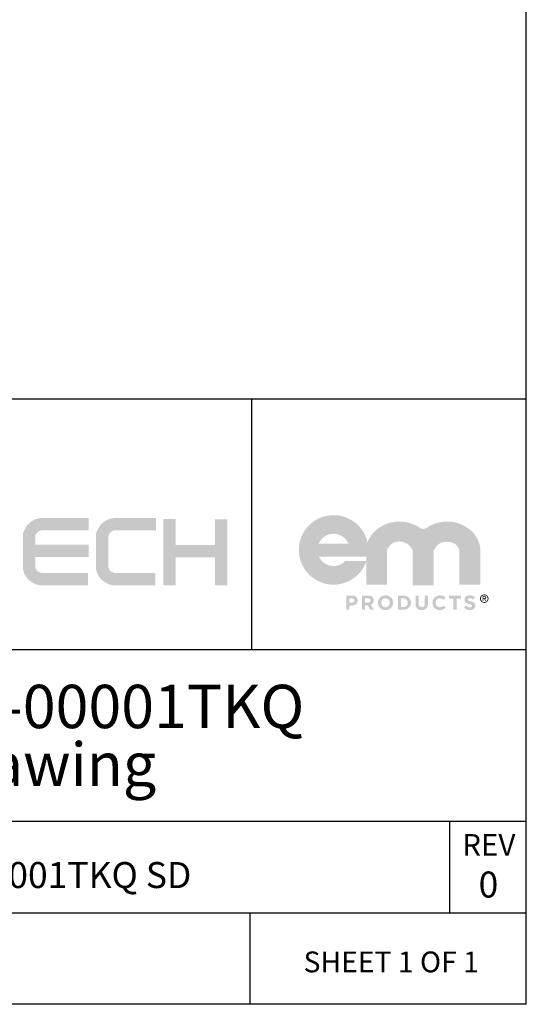
# Model space of a CAD drawing. Units: inches. Extents: x 7 to 147, y 7 to 110.
# Drawn here: x 130 to 147, y 7 to 40 of the extents above; entities that cross this region are included whole.
import ezdxf

# ---------------------------------------------------------------- set-up
doc = ezdxf.new("R2010")
doc.units = ezdxf.units.IN
doc.header["$LTSCALE"] = 14
doc.header["$MEASUREMENT"] = 0
for name, color, linetype in [('FORMAT', 7, 'Continuous'), ('LOGO_BLACK', 7, 'Continuous'), ('LOGO_BLUE', 152, 'Continuous')]:
    doc.layers.add(name, color=color, linetype=linetype)
doc.styles.add('SLDTEXTSTYLE0', font='TXT', dxfattribs={"width": 0.75})
doc.styles.add('SLDTEXTSTYLE2', font='TXT', dxfattribs={"width": 0.6875})

# ---------------------------------------------------------------- blocks, each defined once
blk = doc.blocks.new('SW_NOTE_1')
at = {"layer": 'FORMAT', "color": 0, "char_height": 1.45833, "attachment_point": 2, "style": 'SLDTEXTSTYLE0'}
for s, insert in [('JIGA0-06PF-1-00001TKQ', (11.188, 1.88)), ('Sales Drawing', (10.933, -0.065))]:
    blk.add_mtext(s, dxfattribs=dict(at, insert=insert))

msp = doc.modelspace()

# ---------------------------------------------------------------- hatches: boundary and pattern name
at = {"layer": 'LOGO_BLACK'}
h = msp.add_hatch(color=256, dxfattribs=at)
edge = h.paths.add_edge_path(flags=0)
edge.add_spline(control_points=[(145.451, 21.1179), (145.45, 21.9101), (145.452, 22.2591)], knot_values=[0, 0, 0, 1, 1, 1], weights=[1, 1, 1], degree=2, periodic=0)
edge.add_spline(control_points=[(145.452, 22.2591), (145.4538, 22.5876), (145.2698, 22.9072), (144.9073, 23.0977)], knot_values=[0, 0, 0, 0, 1, 1, 1, 1], weights=[1, 1, 1, 1], degree=3, periodic=0)
edge.add_spline(control_points=[(144.9073, 23.0977), (144.7214, 23.2046), (144.5099, 23.251), (144.2996, 23.2441)], knot_values=[0, 0, 0, 0, 1, 1, 1, 1], weights=[1, 1, 1, 1], degree=3, periodic=0)
edge.add_spline(control_points=[(144.2996, 23.2441), (144.0893, 23.2372), (143.8802, 23.1767), (143.699, 23.0699)], knot_values=[0, 0, 0, 0, 1, 1, 1, 1], weights=[1, 1, 1, 1], degree=3, periodic=0)
edge.add_spline(control_points=[(143.699, 23.0699), (143.6884, 23.0602), (143.6783, 23.0519), (143.6681, 23.0445)], knot_values=[0, 0, 0, 0, 1, 1, 1, 1], weights=[1, 1, 1, 1], degree=3, periodic=0)
edge.add_spline(control_points=[(143.6681, 23.0445), (143.6507, 23.0355), (143.6334, 23.027), (143.6161, 23.02)], knot_values=[0, 0, 0, 0, 1, 1, 1, 1], weights=[1, 1, 1, 1], degree=3, periodic=0)
edge.add_spline(control_points=[(143.6161, 23.02), (143.5373, 22.9879), (143.4582, 22.9833), (143.3648, 23.0699)], knot_values=[0, 0, 0, 0, 1, 1, 1, 1], weights=[1, 1, 1, 1], degree=3, periodic=0)
edge.add_spline(control_points=[(143.3648, 23.0699), (143.1835, 23.1767), (142.9744, 23.2372), (142.7641, 23.2441)], knot_values=[0, 0, 0, 0, 1, 1, 1, 1], weights=[1, 1, 1, 1], degree=3, periodic=0)
edge.add_spline(control_points=[(142.7641, 23.2441), (142.5538, 23.251), (142.3423, 23.2046), (142.1564, 23.0977)], knot_values=[0, 0, 0, 0, 1, 1, 1, 1], weights=[1, 1, 1, 1], degree=3, periodic=0)
edge.add_spline(control_points=[(142.1564, 23.0977), (141.8992, 22.9626), (141.7323, 22.7622), (141.6575, 22.54)], knot_values=[0, 0, 0, 0, 1, 1, 1, 1], weights=[1, 1, 1, 1], degree=3, periodic=0)
edge.add_spline(control_points=[(141.6575, 22.54), (141.5428, 23.0652), (141.0745, 23.4597), (140.5154, 23.4597)], knot_values=[0, 0, 0, 0, 1, 1, 1, 1], weights=[1, 1, 1, 1], degree=3, periodic=0)
edge.add_spline(control_points=[(140.5154, 23.4597), (139.8707, 23.4597), (139.3462, 22.9352), (139.3462, 22.2905)], knot_values=[0, 0, 0, 0, 1, 1, 1, 1], weights=[1, 1, 1, 1], degree=3, periodic=0)
edge.add_spline(control_points=[(139.3462, 22.2905), (139.3462, 21.6459), (139.8707, 21.1213), (140.5154, 21.1213)], knot_values=[0, 0, 0, 0, 1, 1, 1, 1], weights=[1, 1, 1, 1], degree=3, periodic=0)
edge.add_spline(control_points=[(140.5154, 21.1213), (141.0194, 21.1213), (141.4488, 21.4423), (141.6128, 21.8902)], knot_values=[0, 0, 0, 0, 1, 1, 1, 1], weights=[1, 1, 1, 1], degree=3, periodic=0)
edge.add_spline(control_points=[(141.6128, 21.8902), (141.6132, 21.5296), (141.6127, 21.1179)], knot_values=[0, 0, 0, 1, 1, 1], weights=[1, 1, 1], degree=2, periodic=0)
edge.add_line((141.6127, 21.1179), (141.9705, 21.1179))
edge.add_line((141.9705, 21.1179), (142.3145, 21.1179))
edge.add_line((142.3145, 21.1179), (142.3145, 21.6943))
edge.add_line((142.3145, 21.6943), (142.3145, 22.2705))
edge.add_spline(control_points=[(142.3145, 22.2705), (142.3327, 22.3454), (142.3933, 22.4208)], knot_values=[0, 0, 0, 1, 1, 1], weights=[1, 1, 1], degree=2, periodic=0)
edge.add_spline(control_points=[(142.3933, 22.4208), (142.4539, 22.4962), (142.5568, 22.572), (142.7258, 22.5737)], knot_values=[0, 0, 0, 0, 1, 1, 1, 1], weights=[1, 1, 1, 1], degree=3, periodic=0)
edge.add_spline(control_points=[(142.7258, 22.5737), (142.8948, 22.5755), (143.0081, 22.4973), (143.0791, 22.4188)], knot_values=[0, 0, 0, 0, 1, 1, 1, 1], weights=[1, 1, 1, 1], degree=3, periodic=0)
edge.add_spline(control_points=[(143.0791, 22.4188), (143.1501, 22.3402), (143.1789, 22.2612)], knot_values=[0, 0, 0, 1, 1, 1], weights=[1, 1, 1], degree=2, periodic=0)
edge.add_line((143.1789, 22.2612), (143.1789, 21.6803))
edge.add_line((143.1789, 21.6803), (143.1789, 21.0993))
edge.add_line((143.1789, 21.0993), (143.5321, 21.0993))
edge.add_line((143.5321, 21.0993), (143.5366, 21.0993))
edge.add_line((143.5366, 21.0993), (143.8848, 21.0993))
edge.add_line((143.8848, 21.0993), (143.8852, 21.0993))
edge.add_line((143.8852, 21.0993), (143.8852, 21.6895))
edge.add_line((143.8852, 21.6895), (143.8852, 22.2624))
edge.add_spline(control_points=[(143.8852, 22.2624), (143.8891, 22.2723), (143.9185, 22.3457), (143.9846, 22.4188)], knot_values=[0, 0, 0, 0, 1, 1, 1, 1], weights=[1, 1, 1, 1], degree=3, periodic=0)
edge.add_spline(control_points=[(143.9846, 22.4188), (144.0226, 22.4608), (144.0727, 22.5025), (144.137, 22.5321)], knot_values=[0, 0, 0, 0, 1, 1, 1, 1], weights=[1, 1, 1, 1], degree=3, periodic=0)
edge.add_spline(control_points=[(144.137, 22.5321), (144.1869, 22.55), (144.2461, 22.5615), (144.3164, 22.5621)], knot_values=[0, 0, 0, 0, 1, 1, 1, 1], weights=[1, 1, 1, 1], degree=3, periodic=0)
edge.add_spline(control_points=[(144.3164, 22.5621), (144.4221, 22.5632), (144.51, 22.5383), (144.5816, 22.5029)], knot_values=[0, 0, 0, 0, 1, 1, 1, 1], weights=[1, 1, 1, 1], degree=3, periodic=0)
edge.add_spline(control_points=[(144.5816, 22.5029), (144.6182, 22.4782), (144.6474, 22.4494), (144.6704, 22.4208)], knot_values=[0, 0, 0, 0, 1, 1, 1, 1], weights=[1, 1, 1, 1], degree=3, periodic=0)
edge.add_spline(control_points=[(144.6704, 22.4208), (144.7309, 22.3454), (144.7492, 22.2705)], knot_values=[0, 0, 0, 1, 1, 1], weights=[1, 1, 1], degree=2, periodic=0)
edge.add_line((144.7492, 22.2705), (144.7492, 21.6943))
edge.add_line((144.7492, 21.6943), (144.7492, 21.1179))
edge.add_line((144.7492, 21.1179), (145.0932, 21.1179))
edge.add_line((145.0932, 21.1179), (145.451, 21.1179))
edge = h.paths.add_edge_path(flags=0)
edge.add_line((141.014, 22.5025), (140.0168, 22.5025))
edge.add_spline(control_points=[(140.0168, 22.5025), (140.0995, 22.6962), (140.2918, 22.8323), (140.5154, 22.8323)], knot_values=[0, 0, 0, 0, 1, 1, 1, 1], weights=[1, 1, 1, 1], degree=3, periodic=0)
edge.add_spline(control_points=[(140.5154, 22.8323), (140.7389, 22.8323), (140.9313, 22.6962), (141.014, 22.5025)], knot_values=[0, 0, 0, 0, 1, 1, 1, 1], weights=[1, 1, 1, 1], degree=3, periodic=0)
edge = h.paths.add_edge_path(flags=0)
edge.add_line((141.0071, 22.0597), (141.6125, 22.0597))
edge.add_spline(control_points=[(141.6125, 22.0597), (141.6126, 22.0144), (141.6127, 21.9667), (141.6127, 21.9178)], knot_values=[0, 0, 0, 0, 1, 1, 1, 1], weights=[1, 1, 1, 1], degree=3, periodic=0)
edge.add_line((141.6127, 21.9178), (140.9076, 21.9178))
edge.add_spline(control_points=[(140.9076, 21.9178), (140.8089, 21.8138), (140.6697, 21.7488), (140.5154, 21.7488)], knot_values=[0, 0, 0, 0, 1, 1, 1, 1], weights=[1, 1, 1, 1], degree=3, periodic=0)
edge.add_spline(control_points=[(140.5154, 21.7488), (140.299, 21.7488), (140.1119, 21.8762), (140.0252, 22.06)], knot_values=[0, 0, 0, 0, 1, 1, 1, 1], weights=[1, 1, 1, 1], degree=3, periodic=0)
edge.add_line((140.0252, 22.06), (141.0056, 22.06))
edge.add_spline(control_points=[(141.0056, 22.06), (141.0056, 22.0599), (141.0071, 22.0597)], knot_values=[0, 0, 0, 1, 1, 1], weights=[1, 1, 1], degree=2, periodic=0)
h = msp.add_hatch(color=256, dxfattribs=at)
edge = h.paths.add_edge_path(flags=0)
edge.add_spline(control_points=[(141.3224, 20.5853), (141.3224, 20.4748), (141.2364, 20.4176), (141.1293, 20.4176)], knot_values=[0, 0, 0, 0, 1, 1, 1, 1], weights=[1, 1, 1, 1], degree=3, periodic=0)
edge.add_line((141.1293, 20.4176), (141.0495, 20.4176))
edge.add_line((141.0495, 20.4176), (141.0495, 20.2742))
edge.add_line((141.0495, 20.2742), (140.9444, 20.2742))
edge.add_line((140.9444, 20.2742), (140.9444, 20.7518))
edge.add_line((140.9444, 20.7518), (141.1395, 20.7518))
edge.add_spline(control_points=[(141.1395, 20.7518), (141.2535, 20.7518), (141.3224, 20.6843), (141.3224, 20.5867)], knot_values=[0, 0, 0, 0, 1, 1, 1, 1], weights=[1, 1, 1, 1], degree=3, periodic=0)
edge.add_line((141.3224, 20.5867), (141.3224, 20.5853))
edge = h.paths.add_edge_path(flags=0)
edge.add_line((141.0495, 20.511), (141.1327, 20.511))
edge.add_spline(control_points=[(141.1327, 20.511), (141.1852, 20.511), (141.216, 20.5424), (141.216, 20.5833)], knot_values=[0, 0, 0, 0, 1, 1, 1, 1], weights=[1, 1, 1, 1], degree=3, periodic=0)
edge.add_line((141.216, 20.5833), (141.216, 20.5847))
edge.add_spline(control_points=[(141.216, 20.5847), (141.216, 20.6317), (141.1832, 20.657), (141.1307, 20.657)], knot_values=[0, 0, 0, 0, 1, 1, 1, 1], weights=[1, 1, 1, 1], degree=3, periodic=0)
edge.add_line((141.1307, 20.657), (141.0495, 20.657))
edge.add_line((141.0495, 20.657), (141.0495, 20.511))
h = msp.add_hatch(color=256, dxfattribs=at)
edge = h.paths.add_edge_path(flags=0)
edge.add_spline(control_points=[(141.867, 20.5928), (141.867, 20.5158), (141.8253, 20.4673), (141.7646, 20.4448)], knot_values=[0, 0, 0, 0, 1, 1, 1, 1], weights=[1, 1, 1, 1], degree=3, periodic=0)
edge.add_line((141.7646, 20.4448), (141.8813, 20.2742))
edge.add_line((141.8813, 20.2742), (141.7585, 20.2742))
edge.add_line((141.7585, 20.2742), (141.6562, 20.4271))
edge.add_line((141.6562, 20.4271), (141.5736, 20.4271))
edge.add_line((141.5736, 20.4271), (141.5736, 20.2742))
edge.add_line((141.5736, 20.2742), (141.4685, 20.2742))
edge.add_line((141.4685, 20.2742), (141.4685, 20.7518))
edge.add_line((141.4685, 20.7518), (141.6869, 20.7518))
edge.add_spline(control_points=[(141.6869, 20.7518), (141.7994, 20.7518), (141.867, 20.6925), (141.867, 20.5942)], knot_values=[0, 0, 0, 0, 1, 1, 1, 1], weights=[1, 1, 1, 1], degree=3, periodic=0)
edge.add_line((141.867, 20.5942), (141.867, 20.5928))
edge = h.paths.add_edge_path(flags=0)
edge.add_line((141.5736, 20.5198), (141.68, 20.5198))
edge.add_spline(control_points=[(141.68, 20.5198), (141.7312, 20.5198), (141.7605, 20.5471), (141.7605, 20.5874)], knot_values=[0, 0, 0, 0, 1, 1, 1, 1], weights=[1, 1, 1, 1], degree=3, periodic=0)
edge.add_line((141.7605, 20.5874), (141.7605, 20.5887))
edge.add_spline(control_points=[(141.7605, 20.5887), (141.7605, 20.6338), (141.7291, 20.657), (141.678, 20.657)], knot_values=[0, 0, 0, 0, 1, 1, 1, 1], weights=[1, 1, 1, 1], degree=3, periodic=0)
edge.add_line((141.678, 20.657), (141.5736, 20.657))
edge.add_line((141.5736, 20.657), (141.5736, 20.5198))
h = msp.add_hatch(color=256, dxfattribs=at)
edge = h.paths.add_edge_path(flags=0)
edge.add_spline(control_points=[(142.5167, 20.513), (142.5167, 20.3772), (142.4096, 20.2661), (142.2622, 20.2661)], knot_values=[0, 0, 0, 0, 1, 1, 1, 1], weights=[1, 1, 1, 1], degree=3, periodic=0)
edge.add_spline(control_points=[(142.2622, 20.2661), (142.1148, 20.2661), (142.009, 20.3759), (142.009, 20.5117)], knot_values=[0, 0, 0, 0, 1, 1, 1, 1], weights=[1, 1, 1, 1], degree=3, periodic=0)
edge.add_line((142.009, 20.5117), (142.009, 20.513))
edge.add_spline(control_points=[(142.009, 20.513), (142.009, 20.6488), (142.1162, 20.76), (142.2636, 20.76)], knot_values=[0, 0, 0, 0, 1, 1, 1, 1], weights=[1, 1, 1, 1], degree=3, periodic=0)
edge.add_spline(control_points=[(142.2636, 20.76), (142.4109, 20.76), (142.5167, 20.6502), (142.5167, 20.5144)], knot_values=[0, 0, 0, 0, 1, 1, 1, 1], weights=[1, 1, 1, 1], degree=3, periodic=0)
edge.add_line((142.5167, 20.5144), (142.5167, 20.513))
edge = h.paths.add_edge_path(flags=0)
edge.add_spline(control_points=[(142.1189, 20.513), (142.1189, 20.4311), (142.1789, 20.3629), (142.2636, 20.3629)], knot_values=[0, 0, 0, 0, 1, 1, 1, 1], weights=[1, 1, 1, 1], degree=3, periodic=0)
edge.add_spline(control_points=[(142.2636, 20.3629), (142.3482, 20.3629), (142.4068, 20.4297), (142.4068, 20.5117)], knot_values=[0, 0, 0, 0, 1, 1, 1, 1], weights=[1, 1, 1, 1], degree=3, periodic=0)
edge.add_line((142.4068, 20.5117), (142.4068, 20.513))
edge.add_spline(control_points=[(142.4068, 20.513), (142.4068, 20.5949), (142.3468, 20.6631), (142.2622, 20.6631)], knot_values=[0, 0, 0, 0, 1, 1, 1, 1], weights=[1, 1, 1, 1], degree=3, periodic=0)
edge.add_spline(control_points=[(142.2622, 20.6631), (142.1776, 20.6631), (142.1189, 20.5963), (142.1189, 20.5144)], knot_values=[0, 0, 0, 0, 1, 1, 1, 1], weights=[1, 1, 1, 1], degree=3, periodic=0)
edge.add_line((142.1189, 20.5144), (142.1189, 20.513))
h = msp.add_hatch(color=256, dxfattribs=at)
edge = h.paths.add_edge_path(flags=0)
edge.add_spline(control_points=[(143.1186, 20.513), (143.1186, 20.3786), (143.0149, 20.2742), (142.8648, 20.2742)], knot_values=[0, 0, 0, 0, 1, 1, 1, 1], weights=[1, 1, 1, 1], degree=3, periodic=0)
edge.add_line((142.8648, 20.2742), (142.6785, 20.2742))
edge.add_line((142.6785, 20.2742), (142.6785, 20.7518))
edge.add_line((142.6785, 20.7518), (142.8648, 20.7518))
edge.add_spline(control_points=[(142.8648, 20.7518), (143.0149, 20.7518), (143.1186, 20.6488), (143.1186, 20.5144)], knot_values=[0, 0, 0, 0, 1, 1, 1, 1], weights=[1, 1, 1, 1], degree=3, periodic=0)
edge.add_line((143.1186, 20.5144), (143.1186, 20.513))
edge = h.paths.add_edge_path(flags=0)
edge.add_line((142.7836, 20.3691), (142.8648, 20.3691))
edge.add_spline(control_points=[(142.8648, 20.3691), (142.9508, 20.3691), (143.0087, 20.4271), (143.0087, 20.5117)], knot_values=[0, 0, 0, 0, 1, 1, 1, 1], weights=[1, 1, 1, 1], degree=3, periodic=0)
edge.add_line((143.0087, 20.5117), (143.0087, 20.513))
edge.add_spline(control_points=[(143.0087, 20.513), (143.0087, 20.5976), (142.9508, 20.6569), (142.8648, 20.6569)], knot_values=[0, 0, 0, 0, 1, 1, 1, 1], weights=[1, 1, 1, 1], degree=3, periodic=0)
edge.add_line((142.8648, 20.6569), (142.7836, 20.6569))
edge.add_line((142.7836, 20.6569), (142.7836, 20.3691))
h = msp.add_hatch(color=256, dxfattribs=at)
edge = h.paths.add_edge_path(flags=0)
edge.add_spline(control_points=[(143.6891, 20.4823), (143.6891, 20.3377), (143.6079, 20.2667), (143.4797, 20.2667)], knot_values=[0, 0, 0, 0, 1, 1, 1, 1], weights=[1, 1, 1, 1], degree=3, periodic=0)
edge.add_spline(control_points=[(143.4797, 20.2667), (143.3514, 20.2667), (143.2729, 20.3383), (143.2729, 20.4789)], knot_values=[0, 0, 0, 0, 1, 1, 1, 1], weights=[1, 1, 1, 1], degree=3, periodic=0)
edge.add_line((143.2729, 20.4789), (143.2729, 20.7518))
edge.add_line((143.2729, 20.7518), (143.378, 20.7518))
edge.add_line((143.378, 20.7518), (143.378, 20.4816))
edge.add_spline(control_points=[(143.378, 20.4816), (143.378, 20.4039), (143.4169, 20.3636), (143.481, 20.3636)], knot_values=[0, 0, 0, 0, 1, 1, 1, 1], weights=[1, 1, 1, 1], degree=3, periodic=0)
edge.add_spline(control_points=[(143.481, 20.3636), (143.5451, 20.3636), (143.5841, 20.4025), (143.5841, 20.4782)], knot_values=[0, 0, 0, 0, 1, 1, 1, 1], weights=[1, 1, 1, 1], degree=3, periodic=0)
edge.add_line((143.5841, 20.4782), (143.5841, 20.7518))
edge.add_line((143.5841, 20.7518), (143.6891, 20.7518))
edge.add_line((143.6891, 20.7518), (143.6891, 20.4823))
h = msp.add_hatch(color=256, dxfattribs=at)
edge = h.paths.add_edge_path(flags=0)
edge.add_spline(control_points=[(144.2842, 20.3513), (144.2351, 20.2988), (144.1805, 20.266), (144.0884, 20.266)], knot_values=[0, 0, 0, 0, 1, 1, 1, 1], weights=[1, 1, 1, 1], degree=3, periodic=0)
edge.add_spline(control_points=[(144.0884, 20.266), (143.9478, 20.266), (143.8434, 20.3745), (143.8434, 20.5116)], knot_values=[0, 0, 0, 0, 1, 1, 1, 1], weights=[1, 1, 1, 1], degree=3, periodic=0)
edge.add_line((143.8434, 20.5116), (143.8434, 20.513))
edge.add_spline(control_points=[(143.8434, 20.513), (143.8434, 20.6488), (143.9458, 20.76), (144.0925, 20.76)], knot_values=[0, 0, 0, 0, 1, 1, 1, 1], weights=[1, 1, 1, 1], degree=3, periodic=0)
edge.add_spline(control_points=[(144.0925, 20.76), (144.1826, 20.76), (144.2365, 20.73), (144.2808, 20.6863)], knot_values=[0, 0, 0, 0, 1, 1, 1, 1], weights=[1, 1, 1, 1], degree=3, periodic=0)
edge.add_line((144.2808, 20.6863), (144.2139, 20.6092))
edge.add_spline(control_points=[(144.2139, 20.6092), (144.1771, 20.6427), (144.1396, 20.6632), (144.0918, 20.6632)], knot_values=[0, 0, 0, 0, 1, 1, 1, 1], weights=[1, 1, 1, 1], degree=3, periodic=0)
edge.add_spline(control_points=[(144.0918, 20.6632), (144.0113, 20.6632), (143.9533, 20.5963), (143.9533, 20.5144)], knot_values=[0, 0, 0, 0, 1, 1, 1, 1], weights=[1, 1, 1, 1], degree=3, periodic=0)
edge.add_line((143.9533, 20.5144), (143.9533, 20.513))
edge.add_spline(control_points=[(143.9533, 20.513), (143.9533, 20.4311), (144.0099, 20.3629), (144.0918, 20.3629)], knot_values=[0, 0, 0, 0, 1, 1, 1, 1], weights=[1, 1, 1, 1], degree=3, periodic=0)
edge.add_spline(control_points=[(144.0918, 20.3629), (144.1464, 20.3629), (144.1799, 20.3848), (144.2173, 20.4189)], knot_values=[0, 0, 0, 0, 1, 1, 1, 1], weights=[1, 1, 1, 1], degree=3, periodic=0)
edge.add_line((144.2173, 20.4189), (144.2842, 20.3513))
msp.add_hatch(color=256, dxfattribs=at).paths.add_polyline_path([(144.7982, 20.6549), (144.6528, 20.6549), (144.6528, 20.2742), (144.5477, 20.2742), (144.5477, 20.6549), (144.4024, 20.6549), (144.4024, 20.7519), (144.7982, 20.7519)], flags=0)
h = msp.add_hatch(color=256, dxfattribs=at)
edge = h.paths.add_edge_path(flags=0)
edge.add_spline(control_points=[(145.282, 20.4154), (145.282, 20.3206), (145.2097, 20.2674), (145.1066, 20.2674)], knot_values=[0, 0, 0, 0, 1, 1, 1, 1], weights=[1, 1, 1, 1], degree=3, periodic=0)
edge.add_spline(control_points=[(145.1066, 20.2674), (145.0343, 20.2674), (144.9613, 20.2926), (144.904, 20.3438)], knot_values=[0, 0, 0, 0, 1, 1, 1, 1], weights=[1, 1, 1, 1], degree=3, periodic=0)
edge.add_line((144.904, 20.3438), (144.9661, 20.4182))
edge.add_spline(control_points=[(144.9661, 20.4182), (145.009, 20.3827), (145.0541, 20.3602), (145.1087, 20.3602)], knot_values=[0, 0, 0, 0, 1, 1, 1, 1], weights=[1, 1, 1, 1], degree=3, periodic=0)
edge.add_spline(control_points=[(145.1087, 20.3602), (145.1516, 20.3602), (145.1776, 20.3772), (145.1776, 20.4052)], knot_values=[0, 0, 0, 0, 1, 1, 1, 1], weights=[1, 1, 1, 1], degree=3, periodic=0)
edge.add_line((145.1776, 20.4052), (145.1776, 20.4066))
edge.add_spline(control_points=[(145.1776, 20.4066), (145.1776, 20.4332), (145.1612, 20.4468), (145.0814, 20.4673)], knot_values=[0, 0, 0, 0, 1, 1, 1, 1], weights=[1, 1, 1, 1], degree=3, periodic=0)
edge.add_spline(control_points=[(145.0814, 20.4673), (144.9852, 20.4919), (144.923, 20.5185), (144.923, 20.6133)], knot_values=[0, 0, 0, 0, 1, 1, 1, 1], weights=[1, 1, 1, 1], degree=3, periodic=0)
edge.add_line((144.923, 20.6133), (144.923, 20.6147))
edge.add_spline(control_points=[(144.923, 20.6147), (144.923, 20.7014), (144.9926, 20.7586), (145.0902, 20.7586)], knot_values=[0, 0, 0, 0, 1, 1, 1, 1], weights=[1, 1, 1, 1], degree=3, periodic=0)
edge.add_spline(control_points=[(145.0902, 20.7586), (145.1598, 20.7586), (145.2192, 20.7368), (145.2676, 20.6979)], knot_values=[0, 0, 0, 0, 1, 1, 1, 1], weights=[1, 1, 1, 1], degree=3, periodic=0)
edge.add_line((145.2676, 20.6979), (145.213, 20.6188))
edge.add_spline(control_points=[(145.213, 20.6188), (145.1708, 20.6481), (145.1291, 20.6659), (145.0889, 20.6659)], knot_values=[0, 0, 0, 0, 1, 1, 1, 1], weights=[1, 1, 1, 1], degree=3, periodic=0)
edge.add_spline(control_points=[(145.0889, 20.6659), (145.0487, 20.6659), (145.0274, 20.6474), (145.0274, 20.6242)], knot_values=[0, 0, 0, 0, 1, 1, 1, 1], weights=[1, 1, 1, 1], degree=3, periodic=0)
edge.add_line((145.0274, 20.6242), (145.0274, 20.6229))
edge.add_spline(control_points=[(145.0274, 20.6229), (145.0274, 20.5915), (145.048, 20.5812), (145.1305, 20.5601)], knot_values=[0, 0, 0, 0, 1, 1, 1, 1], weights=[1, 1, 1, 1], degree=3, periodic=0)
edge.add_spline(control_points=[(145.1305, 20.5601), (145.2274, 20.5348), (145.282, 20.5), (145.282, 20.4168)], knot_values=[0, 0, 0, 0, 1, 1, 1, 1], weights=[1, 1, 1, 1], degree=3, periodic=0)
edge.add_line((145.282, 20.4168), (145.282, 20.4154))
h = msp.add_hatch(color=256, dxfattribs=at)
edge = h.paths.add_edge_path(flags=0)
edge.add_spline(control_points=[(145.5861, 20.7908), (145.6631, 20.7908), (145.7286, 20.7312), (145.7286, 20.6503)], knot_values=[0, 0, 0, 0, 1, 1, 1, 1], weights=[1, 1, 1, 1], degree=3, periodic=0)
edge.add_spline(control_points=[(145.7286, 20.6503), (145.7286, 20.5686), (145.6631, 20.5088), (145.5861, 20.5088)], knot_values=[0, 0, 0, 0, 1, 1, 1, 1], weights=[1, 1, 1, 1], degree=3, periodic=0)
edge.add_spline(control_points=[(145.5861, 20.5088), (145.5087, 20.5088), (145.4432, 20.5686), (145.4432, 20.6503)], knot_values=[0, 0, 0, 0, 1, 1, 1, 1], weights=[1, 1, 1, 1], degree=3, periodic=0)
edge.add_spline(control_points=[(145.4432, 20.6503), (145.4432, 20.7312), (145.5087, 20.7908), (145.5861, 20.7908)], knot_values=[0, 0, 0, 0, 1, 1, 1, 1], weights=[1, 1, 1, 1], degree=3, periodic=0)
edge = h.paths.add_edge_path(flags=0)
edge.add_spline(control_points=[(145.5861, 20.5325), (145.6498, 20.5325), (145.7002, 20.5823), (145.7002, 20.6503)], knot_values=[0, 0, 0, 0, 1, 1, 1, 1], weights=[1, 1, 1, 1], degree=3, periodic=0)
edge.add_spline(control_points=[(145.7002, 20.6503), (145.7002, 20.7169), (145.6498, 20.7674), (145.5861, 20.7674)], knot_values=[0, 0, 0, 0, 1, 1, 1, 1], weights=[1, 1, 1, 1], degree=3, periodic=0)
edge.add_spline(control_points=[(145.5861, 20.7674), (145.5217, 20.7674), (145.4714, 20.7169), (145.4714, 20.6503)], knot_values=[0, 0, 0, 0, 1, 1, 1, 1], weights=[1, 1, 1, 1], degree=3, periodic=0)
edge.add_spline(control_points=[(145.4714, 20.6503), (145.4714, 20.5823), (145.5217, 20.5325), (145.5861, 20.5325)], knot_values=[0, 0, 0, 0, 1, 1, 1, 1], weights=[1, 1, 1, 1], degree=3, periodic=0)
h = msp.add_hatch(dxfattribs=at)
h.set_pattern_fill('ANSI31', color=256, scale=14, style=0)
edge = h.paths.add_edge_path(flags=0)
edge.add_spline(control_points=[(145.651, 20.6849), (145.651, 20.6557), (145.6327, 20.6431), (145.609, 20.6402)], knot_values=[0, 0, 0, 0, 1, 1, 1, 1], weights=[1, 1, 1, 1], degree=3, periodic=0)
edge.add_line((145.609, 20.6402), (145.6552, 20.5686))
edge.add_line((145.6552, 20.5686), (145.6275, 20.5686))
edge.add_line((145.6275, 20.5686), (145.5847, 20.639))
edge.add_line((145.5847, 20.639), (145.5564, 20.639))
edge.add_line((145.5564, 20.639), (145.5564, 20.5686))
edge.add_line((145.5564, 20.5686), (145.5318, 20.5686))
edge.add_line((145.5318, 20.5686), (145.5318, 20.7312))
edge.add_line((145.5318, 20.7312), (145.5936, 20.7312))
edge.add_spline(control_points=[(145.5936, 20.7312), (145.6319, 20.7312), (145.651, 20.7169), (145.651, 20.6849)], knot_values=[0, 0, 0, 0, 1, 1, 1, 1], weights=[1, 1, 1, 1], degree=3, periodic=0)
edge = h.paths.add_edge_path(flags=0)
edge.add_spline(control_points=[(145.586, 20.6599), (145.6068, 20.6599), (145.6254, 20.6614), (145.6254, 20.6865)], knot_values=[0, 0, 0, 0, 1, 1, 1, 1], weights=[1, 1, 1, 1], degree=3, periodic=0)
edge.add_spline(control_points=[(145.6254, 20.6865), (145.6254, 20.7065), (145.6071, 20.7103), (145.5899, 20.7103)], knot_values=[0, 0, 0, 0, 1, 1, 1, 1], weights=[1, 1, 1, 1], degree=3, periodic=0)
edge.add_line((145.5899, 20.7103), (145.5564, 20.7103))
edge.add_line((145.5564, 20.7103), (145.5564, 20.6599))
edge.add_line((145.5564, 20.6599), (145.586, 20.6599))
h = msp.add_hatch(color=256, dxfattribs=at)
edge = h.paths.add_edge_path(flags=0)
edge.add_spline(control_points=[(145.651, 20.6849), (145.651, 20.6557), (145.6327, 20.6431), (145.609, 20.6402)], knot_values=[0, 0, 0, 0, 1, 1, 1, 1], weights=[1, 1, 1, 1], degree=3, periodic=0)
edge.add_line((145.609, 20.6402), (145.6552, 20.5686))
edge.add_line((145.6552, 20.5686), (145.6275, 20.5686))
edge.add_line((145.6275, 20.5686), (145.5847, 20.639))
edge.add_line((145.5847, 20.639), (145.5564, 20.639))
edge.add_line((145.5564, 20.639), (145.5564, 20.5686))
edge.add_line((145.5564, 20.5686), (145.5318, 20.5686))
edge.add_line((145.5318, 20.5686), (145.5318, 20.7312))
edge.add_line((145.5318, 20.7312), (145.5936, 20.7312))
edge.add_spline(control_points=[(145.5936, 20.7312), (145.6319, 20.7312), (145.651, 20.7169), (145.651, 20.6849)], knot_values=[0, 0, 0, 0, 1, 1, 1, 1], weights=[1, 1, 1, 1], degree=3, periodic=0)
edge = h.paths.add_edge_path(flags=0)
edge.add_spline(control_points=[(145.586, 20.6599), (145.6068, 20.6599), (145.6254, 20.6614), (145.6254, 20.6865)], knot_values=[0, 0, 0, 0, 1, 1, 1, 1], weights=[1, 1, 1, 1], degree=3, periodic=0)
edge.add_spline(control_points=[(145.6254, 20.6865), (145.6254, 20.7065), (145.6071, 20.7103), (145.5899, 20.7103)], knot_values=[0, 0, 0, 0, 1, 1, 1, 1], weights=[1, 1, 1, 1], degree=3, periodic=0)
edge.add_line((145.5899, 20.7103), (145.5564, 20.7103))
edge.add_line((145.5564, 20.7103), (145.5564, 20.6599))
edge.add_line((145.5564, 20.6599), (145.586, 20.6599))
at = {"layer": 'LOGO_BLUE'}
h = msp.add_hatch(color=256, dxfattribs=at)
edge = h.paths.add_edge_path(flags=0)
edge.add_spline(control_points=[(130.6946, 23.3641), (130.2949, 23.3469), (130.1097, 23.0131), (130.0657, 22.8389)], knot_values=[0, 0, 0, 0, 1, 1, 1, 1], weights=[1, 1, 1, 1], degree=3, periodic=0)
edge.add_line((130.0657, 22.8389), (130.0596, 22.8141))
edge.add_line((130.0596, 22.8141), (130.0596, 21.778))
edge.add_spline(control_points=[(130.0596, 21.778), (130.0435, 21.3294), (130.4144, 21.1396), (130.6127, 21.1027)], knot_values=[0, 0, 0, 0, 1, 1, 1, 1], weights=[1, 1, 1, 1], degree=3, periodic=0)
edge.add_line((130.6127, 21.1027), (130.6316, 21.0992))
edge.add_line((130.6316, 21.0992), (132.255, 21.0992))
edge.add_line((132.255, 21.0992), (132.255, 21.5164))
edge.add_spline(control_points=[(132.255, 21.5164), (130.7313, 21.5164), (130.6781, 21.5164)], knot_values=[0, 0, 0, 1, 1, 1], weights=[1, 1, 1], degree=2, periodic=0)
edge.add_spline(control_points=[(130.6781, 21.5164), (130.6184, 21.5312), (130.4767, 21.5835), (130.4767, 21.759)], knot_values=[0, 0, 0, 0, 1, 1, 1, 1], weights=[1, 1, 1, 1], degree=3, periodic=0)
edge.add_spline(control_points=[(130.4767, 21.759), (130.4767, 21.7603), (130.4767, 21.8867), (130.4767, 22.0485)], knot_values=[0, 0, 0, 0, 1, 1, 1, 1], weights=[1, 1, 1, 1], degree=3, periodic=0)
edge.add_line((130.4767, 22.0485), (132.2695, 22.0485))
edge.add_line((132.2695, 22.0485), (132.2695, 22.4662))
edge.add_line((132.2695, 22.4662), (130.4767, 22.4662))
edge.add_spline(control_points=[(130.4767, 22.4662), (130.4767, 22.6141), (130.4767, 22.7332), (130.4767, 22.7544)], knot_values=[0, 0, 0, 0, 1, 1, 1, 1], weights=[1, 1, 1, 1], degree=3, periodic=0)
edge.add_spline(control_points=[(130.4767, 22.7544), (130.493, 22.8023), (130.5508, 22.9404), (130.7037, 22.9469)], knot_values=[0, 0, 0, 0, 1, 1, 1, 1], weights=[1, 1, 1, 1], degree=3, periodic=0)
edge.add_line((130.7037, 22.9469), (132.2695, 22.9468))
edge.add_line((132.2695, 22.9468), (132.2695, 23.3641))
edge.add_line((132.2695, 23.3641), (130.6946, 23.3641))
h = msp.add_hatch(color=256, dxfattribs=at)
edge = h.paths.add_edge_path(flags=0)
edge.add_spline(control_points=[(133.1529, 23.3641), (132.7531, 23.3469), (132.5682, 23.0129), (132.5247, 22.8389)], knot_values=[0, 0, 0, 0, 1, 1, 1, 1], weights=[1, 1, 1, 1], degree=3, periodic=0)
edge.add_line((132.5247, 22.8389), (132.5183, 22.8138))
edge.add_line((132.5183, 22.8138), (132.5183, 21.778))
edge.add_spline(control_points=[(132.5183, 21.778), (132.5018, 21.3297), (132.8727, 21.1396), (133.0718, 21.1027)], knot_values=[0, 0, 0, 0, 1, 1, 1, 1], weights=[1, 1, 1, 1], degree=3, periodic=0)
edge.add_line((133.0718, 21.1027), (133.09, 21.0992))
edge.add_line((133.09, 21.0992), (134.5204, 21.0992))
edge.add_line((134.5204, 21.0992), (134.5204, 21.5164))
edge.add_spline(control_points=[(134.5204, 21.5164), (133.1899, 21.5164), (133.1366, 21.5164)], knot_values=[0, 0, 0, 1, 1, 1], weights=[1, 1, 1], degree=2, periodic=0)
edge.add_spline(control_points=[(133.1366, 21.5164), (133.0775, 21.5312), (132.9353, 21.5835), (132.9353, 21.7585)], knot_values=[0, 0, 0, 0, 1, 1, 1, 1], weights=[1, 1, 1, 1], degree=3, periodic=0)
edge.add_spline(control_points=[(132.9353, 21.7585), (132.9353, 21.7625), (132.9359, 22.6913), (132.9359, 22.7544)], knot_values=[0, 0, 0, 0, 1, 1, 1, 1], weights=[1, 1, 1, 1], degree=3, periodic=0)
edge.add_spline(control_points=[(132.9359, 22.7544), (132.9515, 22.8023), (133.01, 22.9404), (133.1621, 22.9469)], knot_values=[0, 0, 0, 0, 1, 1, 1, 1], weights=[1, 1, 1, 1], degree=3, periodic=0)
edge.add_line((133.1621, 22.9469), (134.5348, 22.9468))
edge.add_line((134.5348, 22.9468), (134.5348, 23.3641))
edge.add_line((134.5348, 23.3641), (133.1529, 23.3641))
msp.add_hatch(color=256, dxfattribs=at).paths.add_polyline_path([(136.9381, 23.3242), (136.5206, 23.3242), (136.5206, 22.4604), (135.2025, 22.4604), (135.2025, 23.3322), (134.7856, 23.3322), (134.7856, 21.0992), (135.2025, 21.0992), (135.2025, 22.0432), (136.5206, 22.0432), (136.5206, 21.0992), (136.9381, 21.0992)], flags=0)

# ---------------------------------------------------------------- linework, layer by layer
at = {"layer": 'FORMAT'}
for p, q in [((147, 7), (147, 110.25)), ((147, 27.368), (109.2, 27.368)), ((137.7616, 18.9353), (137.7616, 27.368)), ((109.2, 18.9353), (147, 18.9353)), ((109.2, 13.16), (147, 13.16)), ((144.4107, 13.16), (144.4107, 10.08)), ((109.2, 10.08), (147, 10.08)), ((137.6927, 10.08), (137.6927, 7)), ((147, 7), (7, 7))]:
    msp.add_line(p, q, dxfattribs=at)

# ---------------------------------------------------------------- block references
msp.add_blockref('SW_NOTE_1', (117.0703, 15.8717), dxfattribs=at)

# ---------------------------------------------------------------- texts
for s, insert, char_height, attachment_point, style in [('REV', (144.8435, 12.7289), 0.72917, 1, 'SLDTEXTSTYLE0'), ('JIGA0-06PF-1-00001TKQ SD', (128.0661, 11.7868), 0.875, 2, 'SLDTEXTSTYLE0'), ('0', (145.726, 11.468), 0.875, 2, 'SLDTEXTSTYLE0'), ('SHEET 1 OF 1', (142.4536, 8.7762), 0.7, 2, 'SLDTEXTSTYLE2')]:
    msp.add_mtext(s, dxfattribs=dict(at, insert=insert, char_height=char_height, attachment_point=attachment_point, style=style))

doc.saveas('drawing.dxf')
